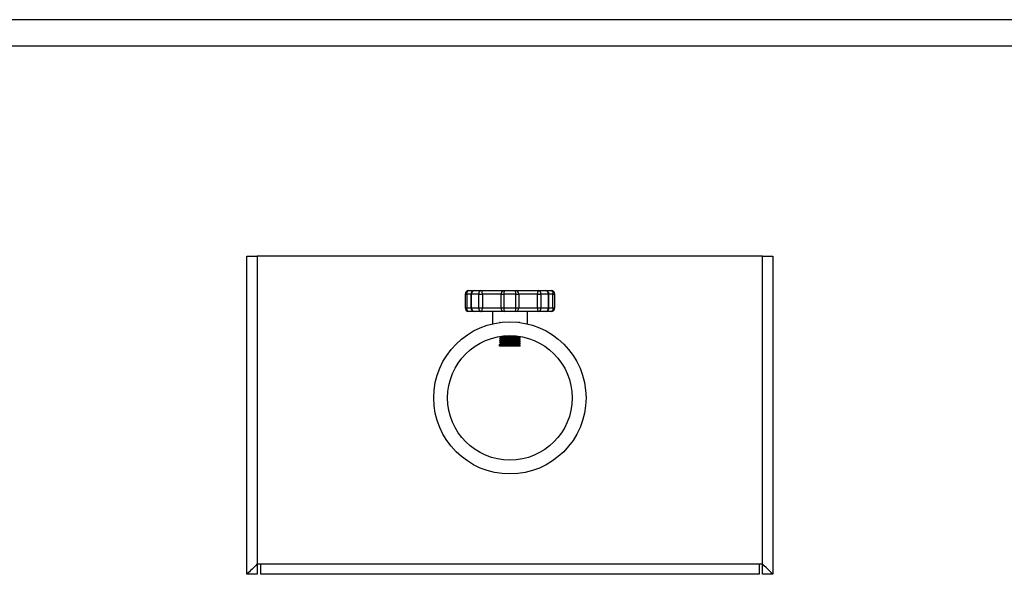
# Model space of a CAD drawing. Units: inches. Extents: x 178 to 1268, y 93 to 849.
# Drawn here: x 496 to 780, y 689 to 849 of the extents above; entities that cross this region are included whole.
import ezdxf
from ezdxf.enums import TextEntityAlignment as Align

# ---------------------------------------------------------------- set-up
doc = ezdxf.new("R2010")
doc.units = ezdxf.units.IN
doc.header["$MEASUREMENT"] = 0
doc.styles.get("Standard").update_dxf_attribs({"font": 'arial.ttf'})

# ---------------------------------------------------------------- blocks, each defined once
blk = doc.blocks.new('图框模板 TEMPLATE')
at = {"color": 7}
for p, q in [((2147.76, 1489.29), (66.36, 1489.29)), ((2117.6, 1474.21), (96.52, 1474.21))]:
    blk.add_line(p, q, dxfattribs=at)
at = {"width": 0.8, "flags": 4}
for tag, p in [('A', (12.69, 319.87)), ('0', (16.72, 103.72))]:
    blk.add_attdef(tag, p, '', height=78, dxfattribs=at)
at = {"color": 7, "width": 0.8, "flags": 4}
for tag, p in [('MODEL', (1505.98, 212.99)), ('PN', (1757.19, 212.99)), ('MM', (1988.61, 213.41)), ('PARTNAME', (1505.85, 169.11)), ('MATERRIAL', (1506.07, 122.73)), ('DATE', (1758.15, 122.73)), ('1:1', (1505.57, 78.91)), ('DRAWER', (1507.1, 33.3))]:
    blk.add_attdef(tag, p, '', height=12.04, dxfattribs=at)
at = {"width": 0.8, "flags": 4}
for p in [(2119.4, 176.39), (2119.4, 68.53)]:
    blk.add_attdef('1', text='', height=21, dxfattribs=at).set_placement(p, align=Align.MIDDLE_CENTER)

msp = doc.modelspace()

# ---------------------------------------------------------------- linework, layer by layer
at = {"color": 7, "linetype": 'Continuous', "lineweight": 25}
for p, q in [((561.56, 688.89), (561.56, 780.89)), ((561.56, 780.89), (564.56, 780.89)), ((564.56, 780.89), (564.56, 691.89)), ((710.56, 780.89), (564.56, 780.89)), ((710.56, 691.89), (710.56, 780.89)), ((710.56, 780.89), (713.56, 780.89)), ((713.56, 780.89), (713.56, 688.89)), ((624.61, 769.89), (624.61, 765.89)), ((625.11, 769.89), (625.11, 765.89)), ((625.61, 770.89), (627.26, 770.89)), ((626.26, 769.89), (626.26, 765.89)), ((626.4, 769.89), (626.4, 765.89)), ((628.55, 769.89), (626.4, 769.89)), ((627.26, 770.89), (629.25, 770.89)), ((628.55, 765.89), (628.55, 769.89)), ((628.55, 769.89), (629.61, 769.89)), ((629.25, 770.89), (635.95, 770.89)), ((634.99, 769.89), (629.61, 769.89)), ((629.61, 769.89), (629.61, 765.89)), ((634.99, 765.89), (634.99, 769.89)), ((634.99, 769.89), (635.81, 769.89)), ((635.81, 769.89), (635.81, 765.89)), ((639.27, 769.89), (635.81, 769.89)), ((635.95, 770.89), (639.14, 770.89)), ((639.14, 770.89), (645.85, 770.89)), ((639.27, 765.89), (639.27, 769.89)), ((639.27, 769.89), (640.1, 769.89)), ((640.1, 769.89), (640.1, 765.89)), ((645.49, 769.89), (640.1, 769.89)), ((645.49, 765.89), (645.49, 769.89)), ((645.49, 769.89), (646.54, 769.89)), ((645.85, 770.89), (647.85, 770.89)), ((646.54, 769.89), (646.54, 765.89)), ((648.7, 769.89), (646.54, 769.89)), ((647.85, 770.89), (649.51, 770.89)), ((648.7, 765.89), (648.7, 769.89)), ((648.85, 765.89), (648.85, 769.89)), ((650.01, 765.89), (650.01, 769.89)), ((650.51, 765.89), (650.51, 769.89)), ((626.4, 765.89), (628.55, 765.89)), ((628.55, 765.89), (629.61, 765.89)), ((629.61, 765.89), (634.99, 765.89)), ((634.99, 765.89), (635.81, 765.89)), ((635.81, 765.89), (639.27, 765.89)), ((639.27, 765.89), (640.1, 765.89)), ((640.1, 765.89), (645.49, 765.89)), ((645.49, 765.89), (646.54, 765.89)), ((646.54, 765.89), (648.7, 765.89)), ((627.26, 764.89), (625.61, 764.89)), ((629.25, 764.89), (627.26, 764.89)), ((635.95, 764.89), (629.25, 764.89)), ((632.56, 764.89), (632.56, 761.31)), ((639.14, 764.89), (635.95, 764.89)), ((645.85, 764.89), (639.14, 764.89)), ((642.56, 764.89), (642.56, 761.31)), ((647.85, 764.89), (645.85, 764.89)), ((649.51, 764.89), (647.85, 764.89)), ((640.27, 761.79), (640.4, 761.86)), ((640.27, 761.66), (640.27, 761.79)), ((634.56, 757.53), (634.56, 757.46)), ((634.56, 757), (634.56, 756.93)), ((634.89, 757.28), (634.89, 757.15)), ((640.27, 757.43), (640.27, 757.56)), ((640.27, 756.9), (640.27, 757.03)), ((640.56, 757.2), (640.56, 757.26)), ((634.56, 756.47), (634.56, 756.4)), ((634.56, 755.94), (634.56, 755.87)), ((634.56, 755.41), (634.56, 755.35)), ((634.56, 755.35), (634.56, 754.89)), ((634.56, 754.89), (634.56, 755.35)), ((640.56, 754.89), (634.56, 754.89)), ((634.85, 755.18), (634.85, 755.05)), ((634.89, 756.75), (634.89, 756.62)), ((634.89, 756.22), (634.89, 756.09)), ((634.89, 755.7), (634.89, 755.56)), ((640.27, 756.37), (640.27, 756.5)), ((640.27, 755.84), (640.27, 755.97)), ((640.27, 755.31), (640.27, 755.44)), ((640.56, 756.67), (640.56, 756.73)), ((640.56, 756.14), (640.56, 756.21)), ((640.56, 755.61), (640.56, 755.68)), ((640.56, 754.89), (640.56, 755.15)), ((564.56, 691.89), (564.56, 688.89)), ((564.56, 691.89), (565.56, 691.89)), ((565.56, 691.89), (709.56, 691.89)), ((565.56, 688.89), (565.56, 691.89)), ((709.56, 691.89), (709.56, 688.89)), ((709.56, 691.89), (710.56, 691.89)), ((710.56, 688.89), (710.56, 691.89)), ((564.56, 688.89), (561.56, 688.89)), ((709.56, 688.89), (565.56, 688.89)), ((713.56, 688.89), (710.56, 688.89))]:
    msp.add_line(p, q, dxfattribs=at)
at = {"color": 8, "linetype": 'Continuous', "lineweight": 25}
for p, q in [((624.61, 769.89), (625.11, 769.89)), ((626.26, 769.89), (625.11, 769.89)), ((626.26, 769.89), (626.4, 769.89)), ((648.7, 769.89), (648.85, 769.89)), ((650.01, 769.89), (648.85, 769.89)), ((650.01, 769.89), (650.51, 769.89)), ((624.61, 765.89), (625.11, 765.89)), ((625.11, 765.89), (626.26, 765.89)), ((626.26, 765.89), (626.4, 765.89)), ((648.7, 765.89), (648.85, 765.89)), ((648.85, 765.89), (650.01, 765.89)), ((650.01, 765.89), (650.51, 765.89))]:
    msp.add_line(p, q, dxfattribs=at)
at = {"color": 7, "linetype": 'Continuous', "lineweight": 25, "flags": 128}
for points in [[(625.11, 769.89), (625.12, 770.08), (625.15, 770.27), (625.2, 770.44), (625.26, 770.59), (625.33, 770.72), (625.42, 770.81), (625.51, 770.87), (625.61, 770.89)], [(629.61, 769.89), (629.6, 770.08), (629.58, 770.27), (629.55, 770.44), (629.5, 770.59), (629.45, 770.72), (629.39, 770.81), (629.32, 770.87), (629.25, 770.89)], [(645.85, 770.89), (645.78, 770.87), (645.71, 770.81), (645.65, 770.72), (645.59, 770.59), (645.55, 770.44), (645.51, 770.27), (645.49, 770.08), (645.49, 769.89)], [(649.51, 770.89), (649.61, 770.87), (649.7, 770.81), (649.79, 770.72), (649.87, 770.59), (649.93, 770.44), (649.97, 770.27), (650, 770.08), (650.01, 769.89)], [(625.61, 764.89), (625.51, 764.9), (625.42, 764.96), (625.33, 765.05), (625.26, 765.18), (625.2, 765.33), (625.15, 765.5), (625.12, 765.69), (625.11, 765.89)], [(629.25, 764.89), (629.32, 764.9), (629.39, 764.96), (629.45, 765.05), (629.5, 765.18), (629.55, 765.33), (629.58, 765.5), (629.6, 765.69), (629.61, 765.89)], [(645.49, 765.89), (645.49, 765.69), (645.51, 765.5), (645.55, 765.33), (645.59, 765.18), (645.65, 765.05), (645.71, 764.96), (645.78, 764.9), (645.85, 764.89)], [(650.01, 765.89), (650, 765.69), (649.97, 765.5), (649.93, 765.33), (649.87, 765.18), (649.79, 765.05), (649.7, 764.96), (649.61, 764.9), (649.51, 764.89)], [(634.56, 755.35), (634.72, 755.26), (634.85, 755.18)], [(564.56, 691.89), (564.04, 691.36), (563.53, 690.86), (563.06, 690.39), (562.63, 689.96), (562.26, 689.59), (561.96, 689.29), (561.74, 689.07), (561.61, 688.93), (561.56, 688.89)], [(713.56, 688.89), (713.52, 688.93), (713.38, 689.07), (713.16, 689.29), (712.86, 689.59), (712.49, 689.96), (712.06, 690.39), (711.59, 690.86), (711.08, 691.36), (710.56, 691.89)]]:
    msp.add_lwpolyline(points, dxfattribs=at)
at = {"color": 7, "linetype": 'Continuous', "lineweight": 25}
for radius in [22, 18]:
    msp.add_circle((637.56, 739.89), radius, dxfattribs=at)
for centre, radius, start, end in [((625.61, 769.89), 1, 90, 180), ((627.26, 769.89), 1, 90, 180), ((627.34, 769.95), 0.937, 94.6868, 184.0224), ((629.43, 770.02), 0.89, 102.1703, 188.3989), ((635.97, 769.91), 0.979, 91.3168, 181.2589), ((637.78, 770.13), 1.98, 157.5723, 187.1307), ((637.28, 770.13), 2.01, 352.9822, 22.035), ((639.12, 769.91), 0.978, 358.72, 88.6601), ((645.66, 770.02), 0.89, 351.5574, 77.7332), ((647.85, 769.89), 1, 0, 90), ((647.77, 769.95), 0.937, 355.9417, 85.264), ((649.51, 769.89), 1, 0, 90), ((625.61, 765.89), 1, 180, 270), ((627.26, 765.89), 1, 180, 270), ((627.34, 765.82), 0.937, 175.9776, 265.3132), ((629.43, 765.76), 0.89, 171.6011, 257.8297), ((635.97, 765.86), 0.979, 178.7411, 268.6832), ((637.78, 765.64), 1.98, 172.8693, 202.4277), ((637.28, 765.64), 2.01, 337.965, 7.0178), ((639.12, 765.86), 0.978, 271.3399, 1.28), ((645.66, 765.75), 0.89, 282.2668, 8.4426), ((647.85, 765.89), 1, 270, 0), ((647.77, 765.82), 0.937, 274.736, 4.0583), ((649.51, 765.89), 1, 270, 0)]:
    msp.add_arc(centre, radius, start, end, dxfattribs=at)
for points, knots in [([(634.79, 761.66), (634.76, 761.67), (634.69, 761.67), (634.63, 761.68), (634.59, 761.68), (634.57, 761.69), (634.57, 761.69)], [0, 0, 0, 0, 0.258126, 0.544559, 0.716073, 1, 1, 1, 1]), ([(634.57, 757.53), (634.57, 757.53), (634.51, 757.54), (634.76, 757.56), (635.35, 757.59), (636.28, 757.62), (637.4, 757.66), (638.53, 757.69), (639.37, 757.71), (639.65, 757.73), (639.71, 757.73)], [0, 0, 0, 0, 0.013165, 0.166793, 0.324884, 0.477167, 0.632271, 0.797349, 0.955902, 1, 1, 1, 1]), ([(634.57, 757), (634.57, 757), (634.51, 757.01), (634.76, 757.03), (635.35, 757.07), (636.28, 757.09), (637.39, 757.13), (638.55, 757.16), (639.58, 757.19), (640.28, 757.22), (640.6, 757.25), (640.53, 757.26), (640.51, 757.27)], [0, 0, 0, 0, 0.009859, 0.124905, 0.243295, 0.357334, 0.473486, 0.597107, 0.715842, 0.838886, 0.956003, 1, 1, 1, 1]), ([(634.81, 757.43), (634.76, 757.43), (634.65, 757.44), (634.6, 757.45), (634.56, 757.46), (634.57, 757.46), (634.57, 757.46)], [0, 0, 0, 0, 0.322467, 0.601221, 0.835922, 1, 1, 1, 1]), ([(634.79, 756.9), (634.78, 756.9), (634.74, 756.9), (634.7, 756.91), (634.6, 756.92), (634.54, 756.93), (634.59, 756.95), (634.8, 756.97), (635.16, 756.99), (635.56, 757.01), (635.9, 757.02), (636.2, 757.03), (636.64, 757.04), (637.17, 757.05), (637.69, 757.07), (638.21, 757.08), (638.68, 757.1), (639.1, 757.11), (639.39, 757.12), (639.62, 757.13), (639.89, 757.14), (640.15, 757.15), (640.37, 757.17), (640.5, 757.18), (640.57, 757.19), (640.55, 757.2), (640.55, 757.2)], [0, 0, 0, 0, 0.000705, 0.028429, 0.043028, 0.102687, 0.167038, 0.230101, 0.294065, 0.361648, 0.39124, 0.415488, 0.460994, 0.526271, 0.566399, 0.608856, 0.673307, 0.705265, 0.744312, 0.772034, 0.790369, 0.852716, 0.899463, 0.935076, 0.983648, 1, 1, 1, 1]), ([(634.79, 757.43), (634.83, 757.4), (634.92, 757.35), (635.01, 757.29), (635.05, 757.26)], [0, 0, 0, 0, 0.500005, 1, 1, 1, 1]), ([(634.97, 757.28), (634.91, 757.29), (634.77, 757.3), (635.02, 757.33), (635.56, 757.36), (636.41, 757.39), (637.41, 757.42), (638.46, 757.46), (639.38, 757.49), (640.09, 757.52), (640.18, 757.55), (640.23, 757.56)], [0, 0, 0, 0, 0.062325, 0.174712, 0.290365, 0.401768, 0.515235, 0.635999, 0.751989, 0.872189, 1, 1, 1, 1]), ([(634.97, 756.75), (634.91, 756.76), (634.77, 756.78), (635.02, 756.8), (635.56, 756.83), (636.41, 756.86), (637.41, 756.89), (638.46, 756.93), (639.38, 756.96), (640.09, 756.99), (640.18, 757.02), (640.23, 757.03)], [0, 0, 0, 0, 0.062325, 0.174712, 0.290365, 0.401768, 0.515235, 0.635999, 0.751989, 0.872189, 1, 1, 1, 1]), ([(635.09, 757.2), (635.05, 757.17), (634.96, 757.12), (634.87, 757.06), (634.83, 757.03)], [0, 0, 0, 0, 0.499996, 1, 1, 1, 1]), ([(635.1, 757.2), (635.26, 757.21), (635.57, 757.23), (636.41, 757.26), (637.41, 757.29), (638.46, 757.33), (639.38, 757.36), (640.11, 757.39), (640.21, 757.42), (640.26, 757.43)], [0, 0, 0, 0, 0.128892, 0.262721, 0.39903, 0.544105, 0.683445, 0.827842, 1, 1, 1, 1]), ([(640.27, 757.56), (640.32, 757.59), (640.41, 757.64), (640.51, 757.7), (640.56, 757.72)], [0, 0, 0, 0, 0.499978, 1, 1, 1, 1]), ([(640.56, 757.27), (640.51, 757.3), (640.42, 757.35), (640.32, 757.4), (640.27, 757.43)], [0, 0, 0, 0, 0.505852, 1, 1, 1, 1]), ([(640.27, 757.03), (640.32, 757.06), (640.41, 757.11), (640.51, 757.17), (640.56, 757.19)], [0, 0, 0, 0, 0.499978, 1, 1, 1, 1]), ([(634.57, 756.47), (634.57, 756.47), (634.51, 756.48), (634.76, 756.5), (635.35, 756.54), (636.28, 756.57), (637.39, 756.6), (638.55, 756.63), (639.58, 756.66), (640.28, 756.69), (640.6, 756.72), (640.53, 756.73), (640.51, 756.74)], [0, 0, 0, 0, 0.009859, 0.124905, 0.243295, 0.357334, 0.473486, 0.597107, 0.715842, 0.838886, 0.956003, 1, 1, 1, 1]), ([(634.57, 755.94), (634.57, 755.94), (634.51, 755.95), (634.76, 755.97), (635.35, 756.01), (636.28, 756.04), (637.39, 756.07), (638.55, 756.1), (639.58, 756.13), (640.28, 756.17), (640.6, 756.19), (640.53, 756.21), (640.51, 756.21)], [0, 0, 0, 0, 0.009859, 0.124905, 0.243295, 0.357334, 0.473486, 0.597107, 0.715842, 0.838886, 0.956003, 1, 1, 1, 1]), ([(634.57, 755.41), (634.57, 755.41), (634.51, 755.42), (634.76, 755.44), (635.35, 755.48), (636.28, 755.51), (637.39, 755.54), (638.55, 755.57), (639.58, 755.6), (640.28, 755.64), (640.6, 755.66), (640.53, 755.68), (640.51, 755.68)], [0, 0, 0, 0, 0.009859, 0.124905, 0.243295, 0.357334, 0.473486, 0.597107, 0.715842, 0.838886, 0.956003, 1, 1, 1, 1]), ([(634.8, 755.84), (634.76, 755.85), (634.62, 755.86), (634.55, 755.87), (634.58, 755.89), (634.76, 755.91), (635.08, 755.93), (635.52, 755.95), (636.03, 755.96), (636.58, 755.98), (637.23, 756), (637.97, 756.02), (638.52, 756.04), (638.89, 756.05), (639.13, 756.05), (639.4, 756.06), (639.58, 756.07), (639.67, 756.07), (639.83, 756.08), (640.16, 756.09), (640.41, 756.11), (640.51, 756.13), (640.56, 756.13), (640.55, 756.14), (640.54, 756.14)], [0, 0, 0, 0, 0.032408, 0.095037, 0.15635, 0.218109, 0.282059, 0.34871, 0.406629, 0.457153, 0.520448, 0.59614, 0.662355, 0.680675, 0.711209, 0.741445, 0.772009, 0.777079, 0.780219, 0.836355, 0.922266, 0.95247, 0.971938, 1, 1, 1, 1]), ([(634.56, 755.35), (634.58, 755.35), (634.61, 755.36), (634.78, 755.38), (635.04, 755.39), (635.29, 755.41), (635.54, 755.42), (635.86, 755.43), (636.29, 755.44), (636.92, 755.46), (637.59, 755.48), (638.26, 755.5), (638.9, 755.52), (639.37, 755.53), (639.67, 755.54), (639.87, 755.55), (640.07, 755.56), (640.28, 755.57), (640.42, 755.58), (640.5, 755.59), (640.54, 755.6), (640.57, 755.61), (640.56, 755.61), (640.56, 755.61)], [0, 0, 0, 0, 0.052349, 0.127436, 0.173596, 0.224893, 0.263372, 0.285949, 0.355028, 0.425971, 0.497595, 0.570238, 0.642899, 0.714722, 0.747079, 0.773223, 0.807884, 0.854469, 0.905598, 0.937854, 0.961472, 0.996613, 1, 1, 1, 1]), ([(634.56, 754.89), (634.61, 754.9), (634.72, 754.92), (635.36, 754.95), (636.28, 754.98), (637.39, 755.01), (638.55, 755.04), (639.58, 755.07), (640.28, 755.11), (640.6, 755.13), (640.53, 755.15), (640.51, 755.15)], [0, 0, 0, 0, 0.116192, 0.23576, 0.350935, 0.468244, 0.593096, 0.713013, 0.837282, 0.955565, 1, 1, 1, 1]), ([(634.57, 756.4), (634.57, 756.41), (634.56, 756.41), (634.67, 756.43), (634.93, 756.45), (635.33, 756.47), (635.78, 756.48), (636.21, 756.5), (636.49, 756.51), (636.66, 756.51), (636.8, 756.51), (637.16, 756.52), (637.72, 756.54), (638.31, 756.56), (638.72, 756.57), (639.09, 756.58), (639.51, 756.59), (639.9, 756.61), (640.19, 756.63), (640.37, 756.64), (640.47, 756.65), (640.53, 756.66), (640.56, 756.66), (640.56, 756.67), (640.55, 756.67)], [0, 0, 0, 0, 0.023083, 0.093184, 0.163851, 0.236361, 0.307523, 0.354008, 0.392666, 0.404204, 0.412011, 0.438863, 0.521945, 0.589406, 0.629367, 0.657647, 0.722407, 0.790527, 0.833864, 0.887528, 0.925836, 0.948764, 0.986249, 1, 1, 1, 1]), ([(634.81, 756.37), (634.77, 756.37), (634.63, 756.38), (634.6, 756.39), (634.57, 756.4)], [0, 0, 0, 0, 0.275407, 1, 1, 1, 1]), ([(634.79, 756.9), (634.83, 756.87), (634.92, 756.82), (635.01, 756.76), (635.05, 756.74)], [0, 0, 0, 0, 0.500005, 1, 1, 1, 1]), ([(634.79, 756.37), (634.83, 756.34), (634.92, 756.29), (635.01, 756.23), (635.05, 756.21)], [0, 0, 0, 0, 0.500004, 1, 1, 1, 1]), ([(634.79, 755.84), (634.83, 755.81), (634.92, 755.76), (635.01, 755.7), (635.05, 755.68)], [0, 0, 0, 0, 0.500002, 1, 1, 1, 1]), ([(634.97, 756.22), (634.91, 756.23), (634.77, 756.25), (635.02, 756.27), (635.56, 756.31), (636.41, 756.33), (637.41, 756.37), (638.46, 756.4), (639.38, 756.43), (640.09, 756.47), (640.18, 756.49), (640.23, 756.5)], [0, 0, 0, 0, 0.062325, 0.174712, 0.290365, 0.401768, 0.515235, 0.635999, 0.751989, 0.872189, 1, 1, 1, 1]), ([(634.97, 755.69), (634.91, 755.7), (634.77, 755.72), (635.02, 755.74), (635.56, 755.78), (636.41, 755.8), (637.41, 755.84), (638.46, 755.87), (639.38, 755.9), (640.09, 755.94), (640.18, 755.96), (640.23, 755.97)], [0, 0, 0, 0, 0.062325, 0.174712, 0.290365, 0.401768, 0.515235, 0.635999, 0.751989, 0.872189, 1, 1, 1, 1]), ([(635.09, 756.67), (635.05, 756.64), (634.96, 756.59), (634.87, 756.53), (634.83, 756.51)], [0, 0, 0, 0, 0.499996, 1, 1, 1, 1]), ([(635.09, 756.14), (635.05, 756.11), (634.96, 756.06), (634.87, 756), (634.83, 755.98)], [0, 0, 0, 0, 0.4999983, 1, 1, 1, 1]), ([(635.09, 755.61), (635.05, 755.59), (634.96, 755.53), (634.87, 755.47), (634.83, 755.45)], [0, 0, 0, 0, 0.499998, 1, 1, 1, 1]), ([(635.09, 755.08), (635.05, 755.06), (634.96, 755), (634.87, 754.95), (634.83, 754.92)], [0, 0, 0, 0, 0.4999969, 1, 1, 1, 1]), ([(634.85, 755.18), (634.89, 755.19), (634.99, 755.21), (635.57, 755.25), (636.4, 755.28), (637.41, 755.31), (638.46, 755.34), (639.38, 755.37), (640.09, 755.41), (640.18, 755.43), (640.23, 755.44)], [0, 0, 0, 0, 0.119857, 0.243198, 0.362005, 0.483014, 0.611805, 0.735505, 0.863694, 1, 1, 1, 1]), ([(635.1, 756.67), (635.26, 756.68), (635.57, 756.7), (636.41, 756.73), (637.41, 756.76), (638.46, 756.8), (639.38, 756.83), (640.11, 756.86), (640.21, 756.89), (640.26, 756.9)], [0, 0, 0, 0, 0.128892, 0.262721, 0.39903, 0.544105, 0.683445, 0.827842, 1, 1, 1, 1]), ([(635.1, 756.14), (635.26, 756.15), (635.57, 756.17), (636.41, 756.2), (637.41, 756.23), (638.46, 756.27), (639.38, 756.3), (640.11, 756.33), (640.21, 756.36), (640.26, 756.37)], [0, 0, 0, 0, 0.128892, 0.262721, 0.39903, 0.544105, 0.683445, 0.827842, 1, 1, 1, 1]), ([(635.1, 755.61), (635.26, 755.62), (635.57, 755.64), (636.41, 755.67), (637.41, 755.7), (638.46, 755.74), (639.38, 755.77), (640.11, 755.81), (640.21, 755.83), (640.26, 755.84)], [0, 0, 0, 0, 0.128892, 0.262721, 0.39903, 0.544105, 0.683445, 0.827842, 1, 1, 1, 1]), ([(635.1, 755.08), (635.26, 755.09), (635.57, 755.12), (636.41, 755.14), (637.41, 755.17), (638.46, 755.21), (639.38, 755.24), (640.11, 755.28), (640.21, 755.3), (640.26, 755.31)], [0, 0, 0, 0, 0.1288918, 0.262721, 0.3990298, 0.5441052, 0.6834447, 0.8278421, 1, 1, 1, 1]), ([(640.56, 756.74), (640.51, 756.77), (640.42, 756.82), (640.32, 756.88), (640.27, 756.9)], [0, 0, 0, 0, 0.505852, 1, 1, 1, 1]), ([(640.27, 756.5), (640.32, 756.53), (640.41, 756.58), (640.51, 756.64), (640.56, 756.66)], [0, 0, 0, 0, 0.501027, 1, 1, 1, 1]), ([(640.56, 756.21), (640.51, 756.24), (640.42, 756.29), (640.32, 756.35), (640.27, 756.37)], [0, 0, 0, 0, 0.505853, 1, 1, 1, 1]), ([(640.27, 755.97), (640.32, 756), (640.41, 756.05), (640.51, 756.11), (640.56, 756.14)], [0, 0, 0, 0, 0.499978, 1, 1, 1, 1]), ([(640.56, 755.68), (640.51, 755.71), (640.42, 755.76), (640.32, 755.82), (640.27, 755.84)], [0, 0, 0, 0, 0.505853, 1, 1, 1, 1]), ([(640.27, 755.44), (640.32, 755.47), (640.41, 755.52), (640.51, 755.58), (640.56, 755.61)], [0, 0, 0, 0, 0.499979, 1, 1, 1, 1]), ([(640.56, 755.15), (640.51, 755.18), (640.42, 755.23), (640.32, 755.29), (640.27, 755.31)], [0, 0, 0, 0, 0.5058523, 1, 1, 1, 1])]:
    msp.add_open_spline(points, degree=3, knots=knots, dxfattribs=at)

# ---------------------------------------------------------------- block references
at = {"xscale": 0.5076787659176649, "yscale": 0.5076787659176649, "zscale": 0.5076787659176649}
msp.add_blockref('图框模板 TEMPLATE', (177.63, 93.15), dxfattribs=at)

doc.saveas('drawing.dxf')
